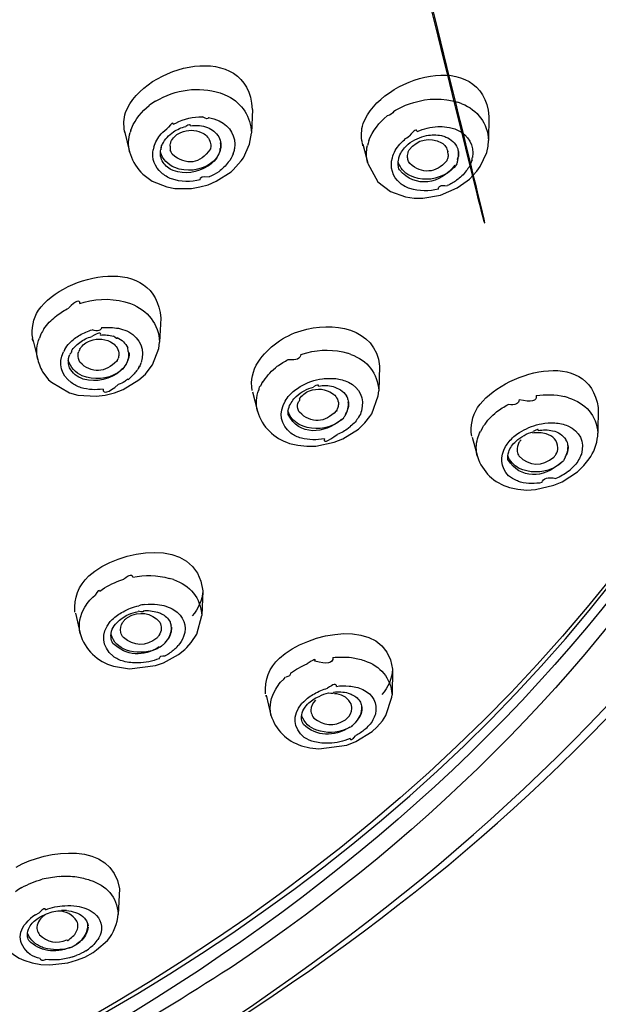
# Model space of a CAD drawing. Extents: x 63 to 152, y 68 to 224.
# Drawn here: x 98 to 100, y 187 to 191 of the extents above; entities that cross this region are included whole.
import ezdxf

# ---------------------------------------------------------------- set-up
doc = ezdxf.new("R2010")
doc.units = 0
doc.header["$MEASUREMENT"] = 0
doc.layers.add('EBENE_2', color=7, linetype='CONTINUOUS')

# ---------------------------------------------------------------- blocks, each defined once
blk = doc.blocks.new('BLOCK_2')
at = {"layer": 'EBENE_2', "color": 7}
for points in [[(98.2706, 191.1103), (98.2874, 191.1194)], [(98.5713, 191.1402), (98.5882, 191.1325)], [(98.6958, 191.0744), (98.6919, 190.9707)], [(99.3861, 191.0992), (99.4049, 191.1044)], [(99.6162, 191.0992), (99.5986, 191.1058)], [(99.7356, 191.0431), (99.7337, 190.9373)], [(98.1615, 190.9831), (98.1589, 190.9719)], [(98.1615, 190.9831), (98.1655, 190.9928)], [(98.3481, 191.0091), (98.3593, 191.0143)], [(98.1341, 190.9778), (98.1563, 190.8872)], [(98.1355, 190.9719), (98.1341, 190.9778)], [(98.6834, 190.9211), (98.6919, 190.9693)], [(98.5133, 190.9132), (98.5112, 190.9003)], [(98.6561, 190.8617), (98.6834, 190.9211)], [(99.1818, 190.9139), (99.1792, 190.9256)], [(99.1806, 190.9211), (99.2026, 190.8383)], [(99.204, 190.9256), (99.2014, 190.9153)], [(99.2073, 190.9368), (99.204, 190.9256)], [(99.7259, 190.8853), (99.7318, 190.9127)], [(99.7318, 190.9127), (99.7337, 190.9368)], [(98.6462, 190.8486), (98.6561, 190.8617)], [(99.6613, 190.8526), (99.6593, 190.8474)], [(99.6972, 190.8226), (99.7259, 190.8853)], [(98.6025, 190.8004), (98.6111, 190.8083)], [(98.6111, 190.8083), (98.6462, 190.8486)], [(99.2026, 190.8369), (99.2478, 190.7561)], [(99.6829, 190.8023), (99.6972, 190.8226)], [(98.2053, 190.7985), (98.2137, 190.79)], [(98.2137, 190.79), (98.2561, 190.7587)], [(98.5367, 190.7587), (98.6025, 190.8004)], [(99.6398, 190.7599), (99.6495, 190.7671)], [(99.6495, 190.7671), (99.6829, 190.8023)], [(98.2561, 190.7587), (98.3195, 190.7339)], [(98.3195, 190.7339), (98.3546, 190.7261)], [(98.3546, 190.7261), (98.4283, 190.7261)], [(98.4283, 190.7261), (98.4655, 190.7339)], [(98.4655, 190.7339), (98.5021, 190.743)], [(98.5021, 190.743), (98.5367, 190.7587)], [(99.2478, 190.7561), (99.3025, 190.7137)], [(99.5223, 190.6967), (99.5961, 190.7287)], [(99.5961, 190.7287), (99.6398, 190.7599)], [(99.3025, 190.7137), (99.369, 190.6901)], [(99.369, 190.6901), (99.4062, 190.6843)], [(99.4062, 190.6843), (99.4446, 190.6843)], [(99.4446, 190.6843), (99.5223, 190.6967)], [(97.9378, 190.2211), (97.9567, 190.2264)], [(97.78, 190.1089), (97.7858, 190.1174)], [(98.0323, 190.1148), (98.0461, 190.1155)], [(98.2933, 190.156), (98.2881, 190.0502)], [(97.731, 190.0619), (97.7526, 189.9746)], [(98.2848, 190.0228), (98.2881, 190.0502)], [(97.8713, 190.0188), (97.8654, 190.0085)], [(98.2568, 189.9517), (98.2848, 190.0228)], [(98.9084, 189.9973), (98.9353, 190.0045)], [(99.1289, 189.9968), (99.1153, 190.0027)], [(98.1968, 189.9393), (98.2008, 189.9465)], [(98.2425, 189.9327), (98.2568, 189.9517)], [(99.2548, 189.9451), (99.251, 189.8369)], [(97.7786, 189.9126), (97.8001, 189.8852)], [(98.1975, 189.8852), (98.2254, 189.9107)], [(98.2254, 189.9107), (98.2425, 189.9327)], [(97.8001, 189.8852), (97.8125, 189.8747)], [(97.8125, 189.8747), (97.8914, 189.8278)], [(98.1283, 189.8428), (98.1975, 189.8852)], [(98.7408, 189.8735), (98.7461, 189.8807)], [(97.8914, 189.8278), (97.9286, 189.818)], [(97.9286, 189.818), (98.0089, 189.8135)], [(98.0089, 189.8135), (98.0494, 189.818)], [(98.0494, 189.818), (98.0899, 189.8278)], [(98.0899, 189.8278), (98.1283, 189.8428)], [(98.6965, 189.833), (98.7181, 189.7469)], [(99.2204, 189.7351), (99.249, 189.8147)], [(99.249, 189.8147), (99.251, 189.8369)], [(100.0846, 189.8063), (100.0677, 189.8121)], [(99.2124, 189.7246), (99.2204, 189.7351)], [(100.2151, 189.7632), (100.2144, 189.6523)], [(99.1616, 189.6687), (99.1897, 189.696)], [(99.1897, 189.696), (99.2124, 189.7246)], [(99.707, 189.6745), (99.7122, 189.6823)], [(99.9555, 189.6902), (99.9666, 189.6921)], [(99.0931, 189.6263), (99.1616, 189.6687)], [(99.1172, 189.6731), (99.1277, 189.6811)], [(99.707, 189.6745), (99.6979, 189.6581)], [(98.859, 189.606), (98.896, 189.5975)], [(98.896, 189.5975), (98.9346, 189.5929)], [(98.9744, 189.5942), (99.0553, 189.6106)], [(99.0553, 189.6106), (99.0931, 189.6263)], [(99.6619, 189.6333), (99.6848, 189.5479)], [(98.9346, 189.5929), (98.9744, 189.5942)], [(100.1335, 189.5395), (100.1297, 189.5329)], [(100.1531, 189.5081), (100.1766, 189.5376)], [(100.1766, 189.5376), (100.1831, 189.5479)], [(100.0572, 189.437), (100.125, 189.4807)], [(100.0846, 189.4833), (100.0918, 189.4892)], [(100.125, 189.4807), (100.1531, 189.5081)], [(100.0201, 189.4215), (100.0572, 189.437)], [(99.8264, 189.4116), (99.8622, 189.4044)], [(99.8622, 189.4044), (99.9013, 189.4005)], [(99.9013, 189.4005), (99.9399, 189.4025)], [(99.9399, 189.4025), (100.0201, 189.4215)], [(98.1126, 189.0025), (98.1309, 189.0084)], [(98.3494, 189.0072), (98.3305, 189.0124)], [(98.4786, 188.9576), (98.474, 188.8485)], [(97.9946, 188.9295), (97.9815, 188.9164)], [(97.9946, 188.9295), (98.0044, 188.9386)], [(97.9183, 188.8597), (97.9384, 188.7697)], [(98.08, 188.8317), (98.0709, 188.8225)], [(98.4512, 188.7664), (98.474, 188.8485)], [(98.4264, 188.7299), (98.4512, 188.7664)], [(98.3717, 188.6777), (98.3997, 188.6999)], [(98.3997, 188.6999), (98.4075, 188.7083)], [(98.4075, 188.7083), (98.4264, 188.7299)], [(98.3057, 188.6412), (98.3717, 188.6777)], [(98.0852, 188.6262), (98.1563, 188.6151)], [(98.1563, 188.6151), (98.2706, 188.6287)], [(98.2706, 188.6287), (98.3057, 188.6412)], [(99.3123, 188.6126), (99.3096, 188.5009)], [(98.8197, 188.5557), (98.8335, 188.57)], [(98.8335, 188.57), (98.8419, 188.5786)], [(98.7558, 188.4996), (98.7773, 188.4115)], [(98.7565, 188.4937), (98.7558, 188.4996)], [(98.9222, 188.4703), (98.9124, 188.4611)], [(99.2822, 188.4096), (99.3091, 188.4904)], [(99.3091, 188.4904), (99.3096, 188.5009)], [(99.2424, 188.3587), (99.2672, 188.3862)], [(99.2672, 188.3862), (99.2822, 188.4096)], [(99.2216, 188.3392), (99.2424, 188.3587)], [(99.1499, 188.2947), (99.2216, 188.3392)], [(98.9117, 188.2765), (98.9482, 188.2667)], [(98.9482, 188.2667), (98.988, 188.2629)], [(98.988, 188.2629), (99.1106, 188.2798)], [(99.1106, 188.2798), (99.1499, 188.2947)], [(98.1119, 187.6476), (98.106, 187.5354)], [(97.731, 187.5256), (97.7205, 187.5172)], [(97.7421, 187.5329), (97.731, 187.5256)], [(97.7421, 187.5329), (97.7584, 187.5427)], [(97.975, 187.3828), (97.9848, 187.3906)], [(97.9848, 187.3906), (97.9946, 187.3985)], [(98.011, 187.3789), (98.0592, 187.4207)], [(97.9071, 187.3482), (97.9241, 187.3554)], [(97.9235, 187.3332), (97.96, 187.3475)], [(97.96, 187.3475), (97.9958, 187.3678)], [(97.9639, 187.3744), (97.975, 187.3828)], [(97.9958, 187.3678), (98.011, 187.3789)], [(97.6919, 187.3332), (97.7278, 187.3222)], [(97.7278, 187.3222), (97.7662, 187.315)], [(97.7662, 187.315), (97.806, 187.3138)], [(97.806, 187.3138), (97.885, 187.3222)], [(97.885, 187.3222), (97.9235, 187.3332)]]:
    blk.add_lwpolyline(points, dxfattribs=at)
blk.add_open_spline([(101.4676, 193.1286), (101.9451, 189.2132), (98.2327, 186.4957), (94.7597, 185.9392), (94.5933, 185.9118), (94.427, 185.8909), (94.2599, 185.8701)], degree=3, knots=[0, 0, 0, 0, 1, 1, 1, 2, 2, 2, 2], dxfattribs=at)
for points in [[(101.6254, 192.5467), (101.5374, 190.0998), (100.0572, 188.1936), (97.9894, 186.9973)], [(101.671, 192.5265), (101.5928, 190.3386), (100.3977, 188.5035), (98.598, 187.2993)], [(94.2613, 185.8577), (97.7629, 186.2968), (101.3326, 188.5473), (101.5537, 192.377)], [(99.339, 192.1148), (99.339, 192.1286), (100.1857, 188.668), (99.3442, 192.0732)], [(98.268, 186.855), (100.1571, 188.0391), (101.6027, 189.6066), (101.9503, 191.8813)], [(98.624, 187.0704), (100.3841, 188.2133), (101.6411, 189.726), (102.0155, 191.833)], [(98.1381, 191.0606), (98.2203, 191.2741), (98.6795, 191.3836), (98.6952, 191.0744)], [(99.1825, 191.0117), (99.2607, 191.2205), (99.7077, 191.349), (99.7356, 191.0431)], [(98.2874, 191.1194), (98.3755, 191.1671), (98.4786, 191.1761), (98.5713, 191.1402)], [(98.5882, 191.1325), (98.6521, 191.0992), (98.6886, 191.0424), (98.6919, 190.9707)], [(99.4049, 191.1044), (99.4682, 191.1245), (99.5354, 191.1245), (99.5986, 191.1058)], [(98.1655, 190.9928), (98.1825, 191.0314), (98.2092, 191.0658), (98.2425, 191.0913)], [(98.2706, 191.1103), (98.2607, 191.1044), (98.2516, 191.0985), (98.2425, 191.0913)], [(99.3168, 191.0665), (99.339, 191.0796), (99.3625, 191.0901), (99.3861, 191.0992)], [(99.6162, 191.0992), (99.6867, 191.0712), (99.729, 191.0131), (99.7337, 190.9373)], [(98.1341, 190.9778), (98.1296, 191.0059), (98.1303, 191.0339), (98.1381, 191.0606)], [(98.3593, 191.0143), (98.3951, 191.0333), (98.4356, 191.0424), (98.4761, 191.0412)], [(98.5028, 191.0386), (98.5028, 191.03), (98.4936, 191.0307), (98.4761, 191.0412)], [(98.5028, 191.0386), (98.5184, 191.0358), (98.5346, 191.0307), (98.5503, 191.0241)], [(98.5503, 191.0241), (98.5992, 190.9993), (98.624, 190.9556), (98.6175, 190.9008)], [(99.2073, 190.9368), (99.2242, 190.9792), (99.2522, 191.0176), (99.2888, 191.0457)], [(99.3168, 191.0665), (99.3123, 191.0555), (99.3025, 191.0482), (99.2888, 191.0457)], [(98.2947, 190.9661), (98.305, 190.9773), (98.3162, 190.9869), (98.3279, 190.9955)], [(98.3481, 191.0091), (98.3469, 191.0183), (98.3403, 191.0138), (98.3279, 190.996)], [(98.3488, 190.9752), (98.3651, 190.9862), (98.3841, 190.9948), (98.4035, 190.9986)], [(98.382, 190.9733), (98.4121, 190.9857), (98.4433, 190.9857), (98.4714, 190.9719)], [(98.4232, 191.0019), (98.4239, 191.0091), (98.418, 191.0084), (98.4035, 190.9993)], [(98.4232, 191.0019), (98.4363, 191.0045), (98.4499, 191.0045), (98.463, 191.0033)], [(98.463, 191.0033), (98.4754, 191.0026), (98.4878, 190.9993), (98.4988, 190.9948)], [(98.4988, 190.9948), (98.5191, 190.9869), (98.5367, 190.9719), (98.5484, 190.953)], [(99.1792, 190.927), (99.1733, 190.9551), (99.174, 190.9836), (99.1825, 191.0117)], [(99.4205, 190.9766), (99.4173, 190.989), (99.4062, 190.9831), (99.3866, 190.9576)], [(99.4205, 190.9766), (99.4486, 190.9895), (99.4793, 190.9967), (99.5106, 190.9986)], [(99.5106, 190.9986), (99.5237, 190.9993), (99.5373, 190.9986), (99.5497, 190.996)], [(99.5497, 190.996), (99.5668, 190.9955), (99.5823, 190.9902), (99.5974, 190.9831)], [(99.5974, 190.9831), (99.6464, 190.9595), (99.6705, 190.9172), (99.6639, 190.8631)], [(98.1563, 190.8879), (98.1498, 190.9165), (98.1505, 190.9452), (98.1589, 190.9719)], [(98.2621, 190.9087), (98.2699, 190.9302), (98.2809, 190.9497), (98.2947, 190.9661)], [(98.3005, 190.9211), (98.3115, 190.9432), (98.3279, 190.9616), (98.3488, 190.9752)], [(98.341, 190.9373), (98.3513, 190.9537), (98.3651, 190.9661), (98.382, 190.9733)], [(98.4714, 190.9719), (98.489, 190.9661), (98.5028, 190.9525), (98.5093, 190.9347)], [(98.5484, 190.953), (98.5529, 190.9439), (98.5562, 190.9342), (98.5575, 190.9244)], [(99.3442, 190.9211), (99.3566, 190.9354), (99.3704, 190.9478), (99.3866, 190.9576)], [(99.3807, 190.9211), (99.4049, 190.9401), (99.4329, 190.9525), (99.4617, 190.9595)], [(99.3854, 190.8963), (99.4219, 190.9432), (99.4741, 190.9544), (99.5275, 190.927)], [(99.4617, 190.9595), (99.4832, 190.9628), (99.5054, 190.9628), (99.527, 190.9595)], [(99.527, 190.9595), (99.5334, 190.9569), (99.5399, 190.9551), (99.5464, 190.9525)], [(99.5464, 190.9525), (99.5694, 190.9439), (99.5869, 190.927), (99.5967, 190.9041)], [(98.2966, 190.7952), (98.2659, 190.8212), (98.2528, 190.8572), (98.2594, 190.8977)], [(98.2621, 190.9087), (98.2621, 190.9048), (98.2614, 190.9008), (98.2594, 190.8963)], [(98.2914, 190.876), (98.2914, 190.8825), (98.2914, 190.8905), (98.2928, 190.8977)], [(98.2947, 190.9066), (98.2947, 190.9029), (98.294, 190.9003), (98.2928, 190.8963)], [(98.2947, 190.9066), (98.2959, 190.912), (98.2979, 190.9165), (98.3005, 190.9211)], [(98.3338, 190.9127), (98.3338, 190.9165), (98.3351, 190.9204), (98.3357, 190.9244)], [(98.3338, 190.9127), (98.3338, 190.9066), (98.3338, 190.9008), (98.3351, 190.8956)], [(98.3436, 190.8767), (98.3403, 190.882), (98.337, 190.8891), (98.3351, 190.8956)], [(98.3357, 190.9244), (98.337, 190.9289), (98.3389, 190.9335), (98.341, 190.9373)], [(98.5112, 190.9003), (98.4655, 190.8336), (98.4056, 190.8252), (98.3436, 190.8767)], [(98.5093, 190.9347), (98.5119, 190.9284), (98.5133, 190.9204), (98.5133, 190.9132)], [(98.5549, 190.8924), (98.5524, 190.8963), (98.5536, 190.9008), (98.5568, 190.9048)], [(98.5549, 190.8942), (98.5575, 190.9048), (98.5582, 190.9159), (98.5562, 190.927)], [(98.5575, 190.9244), (98.5582, 190.9178), (98.5575, 190.912), (98.5568, 190.9048)], [(98.6156, 190.8898), (98.6163, 190.893), (98.617, 190.8963), (98.6175, 190.9003)], [(99.2026, 190.8383), (99.1956, 190.8636), (99.1956, 190.8898), (99.2014, 190.9153)], [(99.311, 190.8617), (99.3168, 190.8839), (99.3285, 190.9041), (99.3442, 190.9211)], [(99.3442, 190.8748), (99.3533, 190.8924), (99.3651, 190.908), (99.3807, 190.9211)], [(99.38, 190.8839), (99.3807, 190.8879), (99.3828, 190.8924), (99.3854, 190.8963)], [(99.5275, 190.927), (99.542, 190.9185), (99.5511, 190.9041), (99.5549, 190.8879)], [(99.557, 190.876), (99.5563, 190.8734), (99.5537, 190.9003), (99.5549, 190.8879)], [(99.5967, 190.9041), (99.5986, 190.8989), (99.6005, 190.893), (99.6012, 190.8872)], [(98.1563, 190.8879), (98.1648, 190.8546), (98.1818, 190.824), (98.2053, 190.7985)], [(98.2998, 190.8474), (98.2954, 190.8551), (98.2928, 190.8663), (98.2914, 190.876)], [(98.3546, 190.8186), (98.3234, 190.831), (98.3017, 190.8546), (98.2921, 190.8858)], [(98.5484, 190.8781), (98.5374, 190.8551), (98.5203, 190.8369), (98.4995, 190.824)], [(98.5477, 190.8781), (98.54, 190.861), (98.5276, 190.8467), (98.5119, 190.8357)], [(98.5549, 190.8942), (98.5524, 190.8884), (98.551, 190.8832), (98.5477, 190.8781)], [(98.5549, 190.8924), (98.5524, 190.8879), (98.551, 190.8825), (98.5484, 190.8781)], [(98.6116, 190.8781), (98.6058, 190.8657), (98.5987, 190.8526), (98.5901, 190.8415)], [(98.6116, 190.8781), (98.6116, 190.882), (98.613, 190.8858), (98.6156, 190.8898)], [(99.3449, 190.7502), (99.3117, 190.7795), (99.2993, 190.8193), (99.311, 190.8617)], [(99.337, 190.8291), (99.3358, 190.8383), (99.3365, 190.8481), (99.339, 190.8572)], [(99.339, 190.8572), (99.3403, 190.8631), (99.3423, 190.8689), (99.3442, 190.8748)], [(99.3775, 190.8715), (99.3782, 190.876), (99.3788, 190.8793), (99.38, 190.8839)], [(99.3795, 190.8546), (99.3788, 190.8598), (99.3775, 190.8657), (99.3775, 190.8715)], [(99.3873, 190.8357), (99.384, 190.8415), (99.3807, 190.8481), (99.3795, 190.8546)], [(99.5544, 190.8605), (99.5537, 190.8551), (99.5511, 190.8514), (99.5497, 190.8474)], [(99.557, 190.876), (99.5563, 190.8708), (99.5563, 190.8657), (99.5544, 190.8605)], [(99.5974, 190.8546), (99.5974, 190.8584), (99.5986, 190.8631), (99.6012, 190.867)], [(99.5986, 190.8493), (99.6019, 190.8617), (99.6026, 190.8748), (99.6012, 190.8872)], [(99.6012, 190.8872), (99.6019, 190.8813), (99.6019, 190.8741), (99.6012, 190.8675)], [(99.6613, 190.8526), (99.6613, 190.8565), (99.6619, 190.8605), (99.6639, 190.8636)], [(98.341, 190.8083), (98.3234, 190.8174), (98.3097, 190.8303), (98.2998, 190.8474)], [(98.3481, 190.805), (98.3469, 190.8076), (98.3443, 190.8076), (98.341, 190.8083)], [(98.4995, 190.824), (98.4525, 190.7952), (98.3997, 190.788), (98.3481, 190.805)], [(98.5119, 190.8357), (98.4637, 190.8043), (98.4082, 190.7978), (98.3546, 190.8186)], [(98.5901, 190.8415), (98.5784, 190.8259), (98.5641, 190.8121), (98.5477, 190.8004)], [(99.388, 190.7835), (99.3632, 190.7959), (99.3449, 190.816), (99.3365, 190.8427)], [(99.3423, 190.8083), (99.339, 190.8141), (99.3377, 190.8219), (99.337, 190.8291)], [(99.5862, 190.8291), (99.523, 190.7449), (99.4114, 190.7254), (99.3423, 190.8083)], [(99.5497, 190.8474), (99.5015, 190.7926), (99.4421, 190.7887), (99.3873, 190.8357)], [(99.5942, 190.8343), (99.5797, 190.8135), (99.5595, 190.7959), (99.5354, 190.7847)], [(99.5942, 190.8343), (99.5961, 190.8395), (99.5974, 190.8448), (99.5986, 190.8493)], [(99.6593, 190.8474), (99.6548, 190.831), (99.6457, 190.8167), (99.6358, 190.8043)], [(98.3403, 190.7685), (98.324, 190.775), (98.309, 190.784), (98.2966, 190.7952)], [(98.4669, 190.7645), (98.4251, 190.7533), (98.3815, 190.7547), (98.3403, 190.7685)], [(98.4669, 190.7645), (98.4655, 190.7776), (98.4773, 190.7821), (98.5053, 190.7776)], [(98.5477, 190.8004), (98.5346, 190.7912), (98.5203, 190.784), (98.506, 190.7776)], [(99.5354, 190.7847), (99.4877, 190.7613), (99.4355, 190.7606), (99.388, 190.7835)], [(99.6358, 190.8043), (99.6241, 190.788), (99.6098, 190.7744), (99.5935, 190.7626)], [(99.388, 190.7261), (99.3723, 190.7313), (99.3573, 190.739), (99.3449, 190.7502)], [(99.5139, 190.7241), (99.4727, 190.713), (99.4284, 190.7137), (99.388, 190.7261)], [(99.5139, 190.7241), (99.5118, 190.7378), (99.5249, 190.743), (99.5516, 190.7384)], [(99.5935, 190.7626), (99.5804, 190.7528), (99.5673, 190.7444), (99.5516, 190.739)], [(97.7559, 190.1911), (97.8713, 190.3561), (98.2745, 190.4378), (98.2928, 190.156)], [(97.9567, 190.2264), (98.0239, 190.2459), (98.0943, 190.2433), (98.1603, 190.2204)], [(97.9378, 190.2211), (97.9372, 190.2393), (97.9202, 190.2328), (97.8888, 190.2016)], [(98.1603, 190.2204), (98.2373, 190.1911), (98.2835, 190.1318), (98.2881, 190.0502)], [(97.7304, 190.0678), (97.7238, 190.1101), (97.7323, 190.1546), (97.7559, 190.1911)], [(97.7858, 190.1174), (97.8001, 190.137), (97.8179, 190.1532), (97.8366, 190.1684)], [(97.8366, 190.1684), (97.853, 190.1813), (97.8706, 190.1911), (97.8888, 190.2009)], [(98.0461, 190.1155), (98.0695, 190.1162), (98.0931, 190.1148), (98.1166, 190.1101)], [(98.9098, 190.1012), (99.0448, 190.1436), (99.2391, 190.1155), (99.2548, 189.9451)], [(97.7662, 190.0855), (97.7636, 190.0802), (97.7617, 190.075), (97.7598, 190.0691)], [(97.78, 190.1089), (97.7748, 190.1012), (97.7708, 190.0939), (97.7662, 190.0855)], [(97.8928, 190.0469), (97.9059, 190.0607), (97.9209, 190.0731), (97.9372, 190.0822)], [(97.9372, 190.0822), (97.9548, 190.0914), (97.9738, 190.0998), (97.992, 190.1057)], [(97.9372, 190.0488), (97.9527, 190.0619), (97.971, 190.0698), (97.9899, 190.0757)], [(98.0285, 190.0822), (98.0323, 190.0958), (98.0194, 190.0933), (97.9899, 190.0757)], [(98.0323, 190.1148), (98.0297, 190.1005), (98.0168, 190.0972), (97.992, 190.105)], [(98.0285, 190.0822), (98.0475, 190.0841), (98.0669, 190.0822), (98.0852, 190.0769)], [(98.1023, 190.071), (98.1029, 190.064), (98.0969, 190.0666), (98.0852, 190.0769)], [(98.1166, 190.1101), (98.1283, 190.1057), (98.1414, 190.1012), (98.1524, 190.0965)], [(98.1524, 190.0965), (98.2046, 190.0659), (98.2249, 190.0176), (98.2072, 189.9608)], [(98.7207, 189.9634), (98.767, 190.03), (98.8321, 190.0776), (98.9098, 190.1012)], [(97.7304, 190.0678), (97.7259, 190.0678), (97.7264, 190.0626), (97.7329, 190.0548)], [(97.7526, 189.9746), (97.7447, 190.0059), (97.7474, 190.0392), (97.7598, 190.0691)], [(97.8713, 190.0188), (97.8771, 190.0294), (97.8844, 190.0385), (97.8928, 190.0469)], [(97.9007, 190.0111), (97.9099, 190.0268), (97.9221, 190.0392), (97.9372, 190.0488)], [(97.9384, 190.0216), (97.949, 190.0385), (97.9639, 190.0502), (97.9829, 190.0574)], [(97.9829, 190.0574), (98.0173, 190.0691), (98.0533, 190.0659), (98.084, 190.0457)], [(98.084, 190.0457), (98.0905, 190.0404), (98.0957, 190.034), (98.1009, 190.0261)], [(98.1023, 190.071), (98.1224, 190.0619), (98.1381, 190.0462), (98.1479, 190.0261)], [(99.6855, 189.7632), (99.7924, 189.9198), (100.1766, 190.034), (100.2151, 189.7632)], [(97.9, 189.8728), (97.8537, 189.9074), (97.842, 189.9563), (97.8654, 190.0085)], [(97.8876, 189.9608), (97.8863, 189.9732), (97.8888, 189.9863), (97.8942, 189.9973)], [(97.9007, 190.0111), (97.9007, 190.0064), (97.8987, 190.0027), (97.8942, 189.998)], [(97.9314, 189.9797), (97.9286, 189.9896), (97.93, 190.0006), (97.9326, 190.0104)], [(97.9384, 190.0216), (97.9384, 190.0268), (97.9372, 190.0228), (97.9326, 190.0097)], [(98.1009, 190.0261), (98.106, 190.017), (98.1093, 190.0059), (98.1088, 189.9961)], [(98.1088, 189.9961), (98.1088, 189.9903), (98.1074, 189.9849), (98.106, 189.9797)], [(98.1407, 189.9537), (98.1498, 189.9692), (98.1545, 189.9882), (98.1531, 190.0071)], [(98.1538, 190.0045), (98.1545, 189.9915), (98.1524, 189.9791), (98.1472, 189.968)], [(98.1538, 190.0045), (98.1538, 189.9968), (98.1519, 190.0033), (98.1479, 190.0254)], [(98.9084, 189.9973), (98.9084, 189.9778), (98.8902, 189.9699), (98.8536, 189.9739)], [(98.9353, 190.0045), (98.994, 190.0202), (99.0559, 190.0195), (99.1153, 190.0027)], [(99.1289, 189.9968), (99.2021, 189.9706), (99.2457, 189.9145), (99.251, 189.8369)], [(97.7526, 189.9746), (97.7577, 189.953), (97.7662, 189.9322), (97.7786, 189.9126)], [(97.9476, 189.9034), (97.9183, 189.9151), (97.8961, 189.9406), (97.8869, 189.972)], [(97.8928, 189.9386), (97.8895, 189.9451), (97.8883, 189.953), (97.8876, 189.9608)], [(97.9372, 189.9622), (97.9352, 189.968), (97.9326, 189.9739), (97.9314, 189.9797)], [(98.1002, 189.968), (98.0487, 189.9151), (97.9899, 189.9126), (97.9372, 189.9622)], [(98.1002, 189.968), (98.1002, 189.9622), (98.1016, 189.9667), (98.106, 189.9785)], [(98.1407, 189.9537), (98.1315, 189.9386), (98.1185, 189.9263), (98.1048, 189.9165)], [(98.1407, 189.9537), (98.1341, 189.9439), (98.1276, 189.9341), (98.1179, 189.9257)], [(98.1472, 189.968), (98.1458, 189.9622), (98.1433, 189.9575), (98.1407, 189.9537)], [(98.2008, 189.9465), (98.2008, 189.9413), (98.2027, 189.9451), (98.2072, 189.9603)], [(98.6952, 189.8388), (98.6874, 189.8826), (98.6971, 189.9257), (98.7207, 189.9634)], [(98.7461, 189.8807), (98.7617, 189.9053), (98.782, 189.9269), (98.8054, 189.9446)], [(98.8054, 189.9446), (98.8211, 189.9563), (98.8368, 189.9661), (98.8536, 189.9746)], [(97.9527, 189.8884), (97.926, 189.8969), (97.9052, 189.9145), (97.8928, 189.9386)], [(98.1048, 189.9165), (98.0566, 189.8871), (98.0005, 189.8826), (97.9476, 189.9034)], [(98.1179, 189.9257), (98.0709, 189.8866), (98.0122, 189.8728), (97.9527, 189.8884)], [(98.1505, 189.8891), (98.1479, 189.8826), (98.1538, 189.8871), (98.1674, 189.9034)], [(98.1968, 189.9393), (98.1889, 189.9263), (98.1793, 189.9145), (98.1674, 189.9034)], [(97.9436, 189.8506), (97.9281, 189.8559), (97.9124, 189.8624), (97.9, 189.8728)], [(98.0396, 189.8447), (98.0396, 189.8213), (98.0618, 189.8283), (98.1067, 189.8643)], [(98.1348, 189.8779), (98.1264, 189.8728), (98.1172, 189.8683), (98.1067, 189.8643)], [(98.1505, 189.8891), (98.1453, 189.8859), (98.14, 189.8826), (98.1348, 189.8779)], [(98.7317, 189.8564), (98.7258, 189.8564), (98.7232, 189.8512), (98.7244, 189.8395)], [(98.7408, 189.8735), (98.7415, 189.88), (98.7396, 189.8747), (98.7317, 189.8571)], [(98.859, 189.818), (98.8733, 189.8323), (98.8883, 189.8447), (98.9065, 189.8559)], [(98.9065, 189.8559), (98.936, 189.8735), (98.9692, 189.8859), (99.0037, 189.8891)], [(98.9868, 189.8578), (98.9875, 189.8655), (98.9802, 189.8636), (98.9639, 189.8538)], [(98.9868, 189.8578), (99.0076, 189.8617), (99.0299, 189.8611), (99.0507, 189.8559)], [(99.0037, 189.8891), (99.0149, 189.8917), (99.0259, 189.8917), (99.0364, 189.8917)], [(99.0364, 189.8917), (99.0455, 189.8917), (99.0533, 189.8917), (99.0624, 189.891)], [(99.0507, 189.8559), (99.0617, 189.8512), (99.0722, 189.8473), (99.0827, 189.8414)], [(99.0624, 189.891), (99.0807, 189.8884), (99.0996, 189.8826), (99.1179, 189.8747)], [(99.1179, 189.8747), (99.1689, 189.8487), (99.1897, 189.8037), (99.1752, 189.7487)], [(98.0396, 189.8447), (98.0077, 189.8395), (97.975, 189.8414), (97.9436, 189.8506)], [(98.7181, 189.7469), (98.7108, 189.7782), (98.7127, 189.8101), (98.7244, 189.8407)], [(98.84, 189.7918), (98.8459, 189.8011), (98.8517, 189.8096), (98.859, 189.818)], [(98.8569, 189.7651), (98.8635, 189.7829), (98.8747, 189.799), (98.8883, 189.8121)], [(98.8883, 189.8121), (98.9098, 189.8323), (98.936, 189.8461), (98.9639, 189.8531)], [(98.9032, 189.8016), (98.9144, 189.8173), (98.9294, 189.8304), (98.9463, 189.8369)], [(98.9463, 189.8369), (98.9816, 189.85), (99.0174, 189.8454), (99.0481, 189.8252)], [(99.0481, 189.8252), (99.0559, 189.8206), (99.0617, 189.8147), (99.0657, 189.8063)], [(99.0827, 189.8414), (99.0931, 189.8349), (99.1022, 189.8252), (99.1094, 189.8147)], [(99.116, 189.799), (99.116, 189.8049), (99.1134, 189.8096), (99.1094, 189.8147)], [(99.9431, 189.8161), (99.9476, 189.7918), (99.9223, 189.7848), (99.868, 189.7977)], [(99.9431, 189.8161), (99.9848, 189.8225), (100.0265, 189.8206), (100.0677, 189.8121)], [(98.8653, 189.6504), (98.8192, 189.6874), (98.8106, 189.7391), (98.84, 189.7918)], [(98.896, 189.7586), (98.8934, 189.7684), (98.8934, 189.7794), (98.8981, 189.7892)], [(98.9032, 189.8016), (98.9046, 189.7972), (98.9026, 189.7932), (98.8981, 189.7887)], [(99.0657, 189.8063), (99.0715, 189.7977), (99.0741, 189.7873), (99.0741, 189.7775)], [(99.0741, 189.7775), (99.0736, 189.771), (99.0722, 189.7651), (99.0703, 189.7593)], [(99.1043, 189.7286), (99.1153, 189.7469), (99.1198, 189.7684), (99.1172, 189.7892)], [(99.1179, 189.7873), (99.1198, 189.7742), (99.1172, 189.7618), (99.1127, 189.7508)], [(99.116, 189.799), (99.1165, 189.7958), (99.1172, 189.7918), (99.1179, 189.7873)], [(99.769, 189.7443), (99.7852, 189.7567), (99.8028, 189.7672), (99.8205, 189.7775)], [(99.868, 189.7984), (99.868, 189.7801), (99.8524, 189.773), (99.8198, 189.7768)], [(100.0846, 189.8063), (100.1604, 189.7834), (100.2079, 189.7286), (100.2144, 189.6509)], [(98.7181, 189.7469), (98.7401, 189.6778), (98.789, 189.6282), (98.859, 189.606)], [(98.8531, 189.7332), (98.8517, 189.745), (98.8531, 189.7553), (98.8569, 189.7651)], [(98.9013, 189.6888), (98.8778, 189.7019), (98.8609, 189.7227), (98.8517, 189.7487)], [(99.0872, 189.7117), (99.0109, 189.6438), (98.9007, 189.6392), (98.8531, 189.7332)], [(98.9026, 189.7424), (98.8988, 189.7475), (98.8974, 189.7527), (98.896, 189.7586)], [(99.0645, 189.7487), (99.0142, 189.6954), (98.9554, 189.6921), (98.9026, 189.7424)], [(99.0645, 189.7487), (99.0645, 189.7436), (99.0671, 189.7469), (99.0703, 189.7599)], [(99.0957, 189.7155), (99.0982, 189.7208), (99.101, 189.7246), (99.1043, 189.7286)], [(99.1127, 189.7508), (99.1106, 189.745), (99.1081, 189.7398), (99.1048, 189.7351)], [(99.1752, 189.7487), (99.1727, 189.7391), (99.1689, 189.73), (99.1628, 189.7215)], [(99.66, 189.638), (99.6527, 189.6816), (99.6619, 189.7253), (99.6855, 189.7632)], [(99.7122, 189.6823), (99.7278, 189.7059), (99.7468, 189.726), (99.769, 189.7443)], [(99.0493, 189.6862), (99.0004, 189.6647), (98.9482, 189.6661), (98.9013, 189.6888)], [(99.0957, 189.7155), (99.0814, 189.7038), (99.0664, 189.6928), (99.0493, 189.6862)], [(99.1628, 189.7215), (99.1537, 189.7064), (99.142, 189.6921), (99.1277, 189.6811)], [(99.8694, 189.6537), (99.8961, 189.6705), (99.9249, 189.6823), (99.9555, 189.6902)], [(99.9666, 189.6921), (99.9855, 189.6954), (100.005, 189.6972), (100.0253, 189.696)], [(100.0253, 189.696), (100.0443, 189.694), (100.0637, 189.6902), (100.0827, 189.6829)], [(100.0827, 189.6829), (100.1349, 189.6588), (100.1564, 189.6144), (100.1421, 189.5589)], [(98.9112, 189.6289), (98.8948, 189.6333), (98.8791, 189.6399), (98.8653, 189.6504)], [(99.0123, 189.6263), (99.005, 189.6066), (99.0247, 189.6132), (99.069, 189.6445)], [(99.1172, 189.6731), (99.1036, 189.6614), (99.0872, 189.6509), (99.069, 189.6451)], [(99.6855, 189.6263), (99.6894, 189.6373), (99.6925, 189.6478), (99.6979, 189.6581)], [(99.8238, 189.6139), (99.8374, 189.6295), (99.8524, 189.6425), (99.8694, 189.6537)], [(99.8544, 189.6151), (99.876, 189.6347), (99.902, 189.6497), (99.9301, 189.6568)], [(99.9874, 189.6478), (99.968, 189.6537), (99.9469, 189.6542), (99.9268, 189.6504)], [(99.9516, 189.6628), (99.9555, 189.6692), (99.9483, 189.6687), (99.9294, 189.6581)], [(99.9516, 189.6628), (99.9731, 189.6661), (99.9947, 189.6661), (100.0155, 189.6614)], [(100.0232, 189.6263), (100.0136, 189.6354), (100.0019, 189.6438), (99.9874, 189.6478)], [(100.0155, 189.6614), (100.0396, 189.6562), (100.0599, 189.6432), (100.0729, 189.623)], [(100.1831, 189.5479), (100.202, 189.5793), (100.2131, 189.6144), (100.2144, 189.6509)], [(99.0123, 189.6263), (98.9789, 189.619), (98.9444, 189.6202), (98.9112, 189.6289)], [(99.6848, 189.5479), (99.6782, 189.5734), (99.6782, 189.6008), (99.6855, 189.6263)], [(99.8088, 189.5923), (99.8133, 189.5994), (99.8184, 189.6066), (99.8238, 189.6139)], [(99.8224, 189.5687), (99.8289, 189.5865), (99.8393, 189.602), (99.8544, 189.6151)], [(99.8674, 189.6092), (99.8615, 189.5982), (99.8582, 189.5865), (99.8589, 189.5741)], [(99.8765, 189.6209), (99.8732, 189.6165), (99.8706, 189.6139), (99.8674, 189.6092)], [(100.0384, 189.587), (100.0384, 189.602), (100.0331, 189.6158), (100.0232, 189.6263)], [(100.0684, 189.5395), (100.0794, 189.5577), (100.0846, 189.5786), (100.0827, 189.6001)], [(100.0827, 189.5975), (100.0827, 189.6053), (100.0801, 189.6139), (100.0735, 189.6209)], [(100.0827, 189.5975), (100.0841, 189.5844), (100.0827, 189.5713), (100.0775, 189.5603)], [(99.8217, 189.4638), (99.7866, 189.5023), (99.7819, 189.5472), (99.8088, 189.5923)], [(99.8191, 189.5348), (99.8179, 189.546), (99.8191, 189.557), (99.8224, 189.5687)], [(99.8589, 189.5741), (99.8589, 189.5708), (99.8589, 189.5682), (99.861, 189.565)], [(99.861, 189.565), (99.8615, 189.5596), (99.8641, 189.5558), (99.8668, 189.5512)], [(100.0207, 189.5453), (100.0246, 189.5493), (100.0265, 189.5526), (100.0298, 189.557)], [(100.0298, 189.557), (100.0351, 189.5662), (100.0384, 189.5767), (100.0384, 189.587)], [(100.0775, 189.5603), (100.0754, 189.5544), (100.0729, 189.55), (100.0696, 189.5446)], [(100.1421, 189.5589), (100.1395, 189.5526), (100.1362, 189.5453), (100.1335, 189.5395)], [(99.6848, 189.5479), (99.7077, 189.48), (99.7571, 189.4325), (99.8264, 189.4116)], [(99.8661, 189.4976), (99.8439, 189.5095), (99.827, 189.5283), (99.8184, 189.5519)], [(100.0513, 189.5212), (99.9743, 189.4501), (99.8732, 189.4475), (99.8191, 189.5348)], [(99.8668, 189.5512), (99.9137, 189.5041), (99.9692, 189.5029), (100.0207, 189.5453)], [(100.0605, 189.5257), (100.0462, 189.5133), (100.0305, 189.5029), (100.0141, 189.4957)], [(100.0684, 189.5395), (100.0663, 189.5348), (100.0632, 189.5303), (100.0605, 189.5257)], [(100.1297, 189.5329), (100.1199, 189.516), (100.1061, 189.5023), (100.0918, 189.4892)], [(100.0141, 189.4957), (99.9659, 189.4742), (99.9137, 189.4749), (99.8661, 189.4976)], [(100.0846, 189.4833), (100.0677, 189.4704), (100.0494, 189.4592), (100.0298, 189.4514)], [(99.8563, 189.4428), (99.8439, 189.4475), (99.8322, 189.4547), (99.8217, 189.4638)], [(99.8746, 189.4351), (99.8687, 189.4383), (99.8622, 189.4397), (99.8563, 189.4428)], [(99.9685, 189.4332), (99.9378, 189.4278), (99.9066, 189.4285), (99.8746, 189.4351)], [(99.9685, 189.4332), (99.9738, 189.4533), (99.9947, 189.4592), (100.0298, 189.4514)], [(97.977, 189.0229), (98.106, 189.1422), (98.4512, 189.2022), (98.4786, 188.9576)], [(97.9162, 188.8642), (97.9111, 188.9255), (97.9319, 188.981), (97.977, 189.0229)], [(98.0253, 188.9562), (98.052, 188.9758), (98.0812, 188.9915), (98.1126, 189.0025)], [(98.1701, 189.017), (98.1674, 189.0313), (98.1545, 189.028), (98.1309, 189.0084)], [(98.1701, 189.017), (98.2228, 189.0287), (98.2776, 189.0273), (98.3305, 189.0124)], [(98.3494, 189.0072), (98.4232, 188.9817), (98.4681, 188.9262), (98.474, 188.8485)], [(98.0253, 188.9562), (98.0227, 188.9641), (98.0154, 188.9588), (98.0044, 188.9386)], [(98.4786, 188.9576), (98.4754, 188.9164), (98.4583, 188.8787), (98.4316, 188.8473)], [(97.96, 188.8864), (97.9665, 188.8969), (97.9738, 188.9068), (97.9815, 188.9164)], [(97.9384, 188.7697), (97.9307, 188.8108), (97.9378, 188.8513), (97.96, 188.8864)], [(98.08, 188.8317), (98.0943, 188.8454), (98.1107, 188.8565), (98.1276, 188.8656)], [(98.1276, 188.8656), (98.1486, 188.8787), (98.172, 188.8871), (98.1968, 188.8923)], [(98.1472, 188.8408), (98.1994, 188.8701), (98.2509, 188.8637), (98.2895, 188.8193)], [(98.1512, 188.8532), (98.1648, 188.8591), (98.1786, 188.8642), (98.1936, 188.8668)], [(98.2158, 188.8701), (98.2209, 188.8642), (98.2132, 188.8642), (98.1936, 188.8675)], [(98.2235, 188.8969), (98.2151, 188.8969), (98.206, 188.8949), (98.1968, 188.8923)], [(98.2158, 188.8701), (98.2373, 188.8721), (98.2588, 188.8696), (98.279, 188.8637)], [(98.2235, 188.8969), (98.2418, 188.8995), (98.2607, 188.8995), (98.279, 188.8982)], [(98.279, 188.8982), (98.3038, 188.8949), (98.3293, 188.8871), (98.3513, 188.874)], [(98.279, 188.8637), (98.2848, 188.8616), (98.2914, 188.8597), (98.2966, 188.8572)], [(98.3513, 188.874), (98.3937, 188.8467), (98.4101, 188.8055), (98.3937, 188.7566)], [(98.084, 188.6699), (98.0323, 188.7142), (98.0292, 188.769), (98.0709, 188.8225)], [(98.08, 188.7886), (98.0852, 188.7996), (98.0918, 188.8094), (98.1002, 188.8174)], [(98.1002, 188.8174), (98.1147, 188.8324), (98.1322, 188.8454), (98.1512, 188.8532)], [(98.1179, 188.7743), (98.114, 188.7905), (98.1179, 188.8069), (98.1271, 188.8206)], [(98.1271, 188.8206), (98.1296, 188.8244), (98.1329, 188.8277), (98.1355, 188.831)], [(98.1355, 188.831), (98.1395, 188.8349), (98.1426, 188.8368), (98.1472, 188.8408)], [(98.2895, 188.8193), (98.294, 188.8108), (98.2954, 188.801), (98.2954, 188.7919)], [(98.2966, 188.8572), (98.3122, 188.8485), (98.3253, 188.8368), (98.3338, 188.8212)], [(98.3338, 188.8212), (98.3357, 188.8174), (98.3377, 188.8115), (98.3389, 188.8062)], [(98.8145, 188.662), (98.9379, 188.7748), (99.2803, 188.8525), (99.3117, 188.6126)], [(98.0749, 188.7528), (98.0735, 188.7645), (98.0754, 188.7769), (98.08, 188.7886)], [(98.129, 188.7521), (98.1238, 188.7586), (98.1191, 188.7659), (98.1179, 188.7743)], [(98.2954, 188.7919), (98.2947, 188.7808), (98.2914, 188.7697), (98.2848, 188.7612)], [(98.3083, 188.7247), (98.3234, 188.739), (98.3331, 188.7566), (98.3377, 188.7755)], [(98.3403, 188.7984), (98.341, 188.7788), (98.3351, 188.7598), (98.3234, 188.7436)], [(98.3377, 188.7755), (98.3389, 188.7808), (98.3396, 188.7853), (98.3403, 188.7905)], [(98.3403, 188.7984), (98.3403, 188.7945), (98.3396, 188.7984), (98.3389, 188.8062)], [(98.3403, 188.7905), (98.3403, 188.7945), (98.3403, 188.7984), (98.3396, 188.8029)], [(97.9384, 188.7697), (97.9614, 188.6985), (98.0129, 188.6477), (98.0852, 188.6262)], [(98.1421, 188.6973), (98.1088, 188.709), (98.0852, 188.7324), (98.0749, 188.7652)], [(98.0826, 188.7266), (98.0775, 188.7352), (98.0749, 188.7436), (98.0749, 188.7528)], [(98.2757, 188.7502), (98.2282, 188.7123), (98.1753, 188.713), (98.129, 188.7521)], [(98.2848, 188.7612), (98.2823, 188.7573), (98.2797, 188.7528), (98.2757, 188.7502)], [(98.3234, 188.7436), (98.3195, 188.739), (98.3155, 188.7352), (98.311, 188.7299)], [(98.3937, 188.7566), (98.3879, 188.7416), (98.3801, 188.7287), (98.3703, 188.7169)], [(98.2867, 188.7109), (98.2158, 188.6666), (98.1414, 188.6706), (98.0826, 188.7266)], [(98.2706, 188.6999), (98.2282, 188.6835), (98.1837, 188.6835), (98.1421, 188.6973)], [(98.2966, 188.7142), (98.2881, 188.709), (98.2797, 188.7045), (98.2706, 188.6999)], [(98.2966, 188.7142), (98.3005, 188.7181), (98.3045, 188.7214), (98.3083, 188.7247)], [(98.352, 188.6999), (98.3403, 188.6889), (98.3279, 188.679), (98.3129, 188.6718)], [(98.352, 188.6999), (98.3586, 188.7045), (98.3644, 188.7104), (98.3703, 188.7169)], [(98.129, 188.6477), (98.1126, 188.6529), (98.0969, 188.6601), (98.084, 188.6699)], [(98.1942, 188.6405), (98.172, 188.6405), (98.1505, 188.6418), (98.129, 188.6477)], [(98.2862, 188.6594), (98.2568, 188.6484), (98.2254, 188.6412), (98.1942, 188.6405)], [(98.2862, 188.6594), (98.2874, 188.6699), (98.2966, 188.6739), (98.3129, 188.6725)], [(98.7539, 188.5054), (98.748, 188.5648), (98.7696, 188.6203), (98.8145, 188.662)], [(98.9704, 188.6491), (98.9763, 188.6601), (98.9646, 188.6561), (98.936, 188.636)], [(99.05, 188.6646), (99.05, 188.6379), (99.0233, 188.6327), (98.9704, 188.6491)], [(99.05, 188.6646), (99.0769, 188.6673), (99.1043, 188.6673), (99.1317, 188.6646)], [(99.1317, 188.6646), (99.1504, 188.6615), (99.1689, 188.6568), (99.1876, 188.651)], [(99.1876, 188.651), (99.2595, 188.6269), (99.3032, 188.5747), (99.3096, 188.5009)], [(98.8635, 188.5955), (98.8871, 188.6119), (98.9105, 188.6255), (98.936, 188.636)], [(99.3117, 188.6126), (99.3096, 188.5714), (99.2927, 188.533), (99.2646, 188.5023)], [(98.8635, 188.5955), (98.8635, 188.5864), (98.8569, 188.5805), (98.8426, 188.5779)], [(98.7773, 188.4115), (98.7696, 188.4513), (98.7768, 188.4904), (98.7989, 188.5251)], [(98.7989, 188.5251), (98.8047, 188.5356), (98.8119, 188.5466), (98.8197, 188.5557)], [(98.9685, 188.5054), (98.9868, 188.5152), (99.0057, 188.5237), (99.0259, 188.5297)], [(99.0657, 188.5375), (99.0657, 188.5512), (99.0521, 188.548), (99.0259, 188.5297)], [(99.0533, 188.5126), (99.0741, 188.5152), (99.0963, 188.514), (99.1165, 188.5082)], [(99.0657, 188.5375), (99.0839, 188.5414), (99.1022, 188.5414), (99.1205, 188.5388)], [(99.1205, 188.5388), (99.1408, 188.5375), (99.1616, 188.5323), (99.1806, 188.5237)], [(99.1806, 188.5237), (99.2262, 188.5028), (99.2457, 188.4644), (99.2366, 188.4155)], [(98.9222, 188.4703), (98.936, 188.4841), (98.9515, 188.4965), (98.9685, 188.5054)], [(98.9386, 188.4592), (98.9522, 188.4742), (98.9692, 188.4859), (98.9887, 188.4937)], [(98.973, 188.4768), (98.9601, 188.4651), (98.9529, 188.4501), (98.9529, 188.4324)], [(98.9887, 188.4937), (99.0032, 188.5002), (99.0161, 188.5061), (99.0311, 188.5094)], [(99.0533, 188.5126), (99.0533, 188.5049), (99.0462, 188.5035), (99.0311, 188.5082)], [(99.1263, 188.467), (99.1101, 188.4911), (99.0858, 188.5049), (99.0566, 188.5054)], [(99.1165, 188.5082), (99.1225, 188.5061), (99.1289, 188.5042), (99.1349, 188.5009)], [(99.1349, 188.5009), (99.1504, 188.4937), (99.1628, 188.4827), (99.1708, 188.4677)], [(98.9241, 188.313), (98.8733, 188.3561), (98.87, 188.409), (98.9124, 188.4611)], [(98.9124, 188.394), (98.9112, 188.4064), (98.9138, 188.4181), (98.9182, 188.4298)], [(98.9182, 188.4298), (98.9229, 188.441), (98.9306, 188.4506), (98.9386, 188.4592)], [(98.9529, 188.4324), (98.9529, 188.4286), (98.9535, 188.4246), (98.9547, 188.4207)], [(99.1127, 188.3984), (99.1251, 188.409), (99.1317, 188.4239), (99.1329, 188.4396)], [(99.1329, 188.4396), (99.1329, 188.4487), (99.1317, 188.4586), (99.1263, 188.467)], [(99.1453, 188.375), (99.1628, 188.3914), (99.1747, 188.4134), (99.1773, 188.4382)], [(99.1766, 188.4462), (99.1792, 188.4272), (99.1733, 188.4083), (99.1596, 188.3933)], [(99.1708, 188.4677), (99.174, 188.4618), (99.1759, 188.4539), (99.1766, 188.4462)], [(99.1773, 188.4382), (99.1778, 188.4422), (99.1773, 188.4474), (99.1766, 188.452)], [(98.7773, 188.4115), (98.7989, 188.345), (98.8459, 188.298), (98.9117, 188.2765)], [(98.9789, 188.345), (98.947, 188.3556), (98.9241, 188.3776), (98.9124, 188.409)], [(98.9203, 188.3705), (98.9156, 188.3769), (98.9131, 188.3855), (98.9124, 188.394)], [(98.9547, 188.4214), (98.9568, 188.4129), (98.9606, 188.405), (98.9659, 188.3984)], [(98.9659, 188.3984), (99.0063, 188.364), (99.0553, 188.3607), (99.1015, 188.3888)], [(99.1015, 188.3888), (99.1055, 188.3914), (99.1101, 188.3947), (99.1127, 188.3984)], [(99.1596, 188.3933), (99.157, 188.3881), (99.1525, 188.3828), (99.1472, 188.3776)], [(99.2366, 188.4155), (99.2307, 188.3979), (99.2216, 188.3809), (99.2085, 188.3666)], [(99.1237, 188.3587), (99.0533, 188.3137), (98.9789, 188.3163), (98.9203, 188.3705)], [(99.1068, 188.3495), (99.0657, 188.332), (99.0214, 188.3307), (98.9789, 188.345)], [(99.1335, 188.3614), (99.1251, 188.3568), (99.116, 188.3535), (99.1068, 188.3495)], [(99.1335, 188.3614), (99.1368, 188.3666), (99.1413, 188.3711), (99.1453, 188.375)], [(99.1902, 188.3483), (99.1785, 188.3378), (99.1649, 188.3294), (99.1511, 188.3209)], [(99.1902, 188.3483), (99.1968, 188.3542), (99.2026, 188.3607), (99.2085, 188.3666)], [(98.9692, 188.2935), (98.9529, 188.298), (98.9379, 188.3039), (98.9241, 188.313)], [(99.1251, 188.3085), (99.0957, 188.2961), (99.0645, 188.2889), (99.0331, 188.2877)], [(99.1251, 188.3085), (99.1251, 188.2987), (99.1335, 188.3032), (99.1511, 188.3209)], [(99.0331, 188.2877), (99.0116, 188.287), (98.9901, 188.2889), (98.9692, 188.2935)], [(97.6573, 187.7423), (97.7917, 187.8226), (98.0812, 187.8577), (98.1119, 187.6476)], [(97.8465, 187.7018), (97.8211, 187.6986), (97.7956, 187.6946), (97.7715, 187.6901)], [(97.8465, 187.7018), (97.872, 187.7044), (97.9, 187.7031), (97.9248, 187.7)], [(97.9248, 187.7), (97.9443, 187.6967), (97.9639, 187.692), (97.9822, 187.6855)], [(97.6833, 187.6529), (97.673, 187.6476), (97.6639, 187.6417), (97.6547, 187.6347)], [(97.6833, 187.6529), (97.7102, 187.6686), (97.7409, 187.6803), (97.7715, 187.6901)], [(97.9822, 187.6855), (98.0552, 187.6639), (98.1002, 187.6111), (98.106, 187.5373)], [(97.7865, 187.5551), (97.7865, 187.5654), (97.7774, 187.5609), (97.7584, 187.5427)], [(97.7865, 187.5551), (97.8139, 187.5661), (97.842, 187.572), (97.8713, 187.5733)], [(97.8713, 187.5733), (97.8888, 187.5745), (97.9066, 187.574), (97.9241, 187.5708)], [(97.9241, 187.5708), (97.9522, 187.5675), (97.9782, 187.557), (98.0005, 187.5401)], [(97.7161, 187.4795), (97.7252, 187.495), (97.7383, 187.5087), (97.7538, 187.5186)], [(97.7832, 187.5315), (97.7636, 187.5198), (97.7526, 187.5022), (97.7486, 187.4795)], [(97.7538, 187.5186), (97.7657, 187.5263), (97.7786, 187.5329), (97.7917, 187.5373)], [(97.7917, 187.5373), (97.8125, 187.5466), (97.8347, 187.5511), (97.857, 187.5518)], [(97.9241, 187.5055), (97.9059, 187.5348), (97.8759, 187.5497), (97.842, 187.5492)], [(97.8785, 187.5518), (97.8738, 187.5525), (97.8628, 187.5525), (97.857, 187.5525)], [(97.8785, 187.5518), (97.8921, 187.5504), (97.9059, 187.5478), (97.9183, 187.5434)], [(97.9183, 187.5434), (97.93, 187.5401), (97.9417, 187.5342), (97.9502, 187.5263)], [(97.9502, 187.5263), (97.9534, 187.523), (97.9581, 187.5191), (97.9614, 187.5146)], [(98.0005, 187.5401), (98.0304, 187.5146), (98.0402, 187.4807), (98.0272, 187.4435)], [(98.0592, 187.4207), (98.0866, 187.4547), (98.1029, 187.4945), (98.106, 187.5373)], [(97.7199, 187.3587), (97.6599, 187.4083), (97.6618, 187.4643), (97.7205, 187.5172)], [(97.7069, 187.4423), (97.7062, 187.4552), (97.7095, 187.4683), (97.7161, 187.4795)], [(97.7486, 187.4795), (97.7486, 187.4755), (97.7486, 187.4715), (97.75, 187.4671)], [(97.919, 187.4011), (97.949, 187.4187), (97.9684, 187.446), (97.9724, 187.4795)], [(97.9286, 187.482), (97.9293, 187.4905), (97.9281, 187.4982), (97.9241, 187.5055)], [(97.9267, 187.4709), (97.9281, 187.4741), (97.9286, 187.4788), (97.9286, 187.482)], [(97.9743, 187.4795), (97.971, 187.454), (97.9593, 187.4317), (97.9384, 187.4154)], [(97.9614, 187.5146), (97.9684, 187.5055), (97.9724, 187.495), (97.9743, 187.4846)], [(97.9724, 187.4795), (97.9731, 187.4839), (97.9731, 187.4891), (97.9724, 187.4924)], [(97.5719, 187.465), (97.5895, 187.403), (97.6318, 187.3573), (97.6919, 187.3332)], [(97.7128, 187.4207), (97.7102, 187.4278), (97.7081, 187.435), (97.7069, 187.4423)], [(97.7715, 187.3913), (97.7421, 187.4025), (97.7205, 187.4226), (97.7095, 187.4493)], [(97.75, 187.4671), (97.7526, 187.4591), (97.7552, 187.4526), (97.7598, 187.4455)], [(97.7598, 187.4455), (97.7943, 187.4128), (97.8373, 187.405), (97.8811, 187.4226)], [(97.8947, 187.4299), (97.9111, 187.439), (97.9216, 187.4526), (97.9267, 187.4709)], [(98.0272, 187.4435), (98.0187, 187.4271), (98.0077, 187.4116), (97.9946, 187.3985)], [(97.8947, 187.3901), (97.8275, 187.3613), (97.7617, 187.3718), (97.7128, 187.4207)], [(97.795, 187.3842), (97.7865, 187.3847), (97.7786, 187.388), (97.7715, 187.3913)], [(97.9045, 187.3913), (97.8687, 187.3789), (97.8315, 187.3763), (97.795, 187.3842)], [(97.8811, 187.4226), (97.8825, 187.4168), (97.8863, 187.4193), (97.8947, 187.4292)], [(97.919, 187.4011), (97.9143, 187.3978), (97.9092, 187.3945), (97.9045, 187.3913)], [(97.9384, 187.4154), (97.9333, 187.4116), (97.9281, 187.4083), (97.9228, 187.4044)], [(97.7629, 187.3417), (97.7474, 187.3444), (97.7329, 187.3503), (97.7199, 187.3587)], [(97.9071, 187.3482), (97.8687, 187.3358), (97.827, 187.332), (97.7865, 187.3372)], [(97.9639, 187.3744), (97.9522, 187.3672), (97.9378, 187.3606), (97.9241, 187.3554)], [(97.7629, 187.3417), (97.7643, 187.3332), (97.7727, 187.332), (97.7865, 187.3365)], [(98.598, 187.2993), (98.4075, 187.176), (98.2132, 187.0593), (98.0168, 186.9458)]]:
    blk.add_open_spline(points, degree=3, dxfattribs=at)

msp = doc.modelspace()

# ---------------------------------------------------------------- block references
at = {"layer": 'EBENE_2'}
msp.add_blockref('BLOCK_2', (0, 0), dxfattribs=at)

doc.saveas('drawing.dxf')
